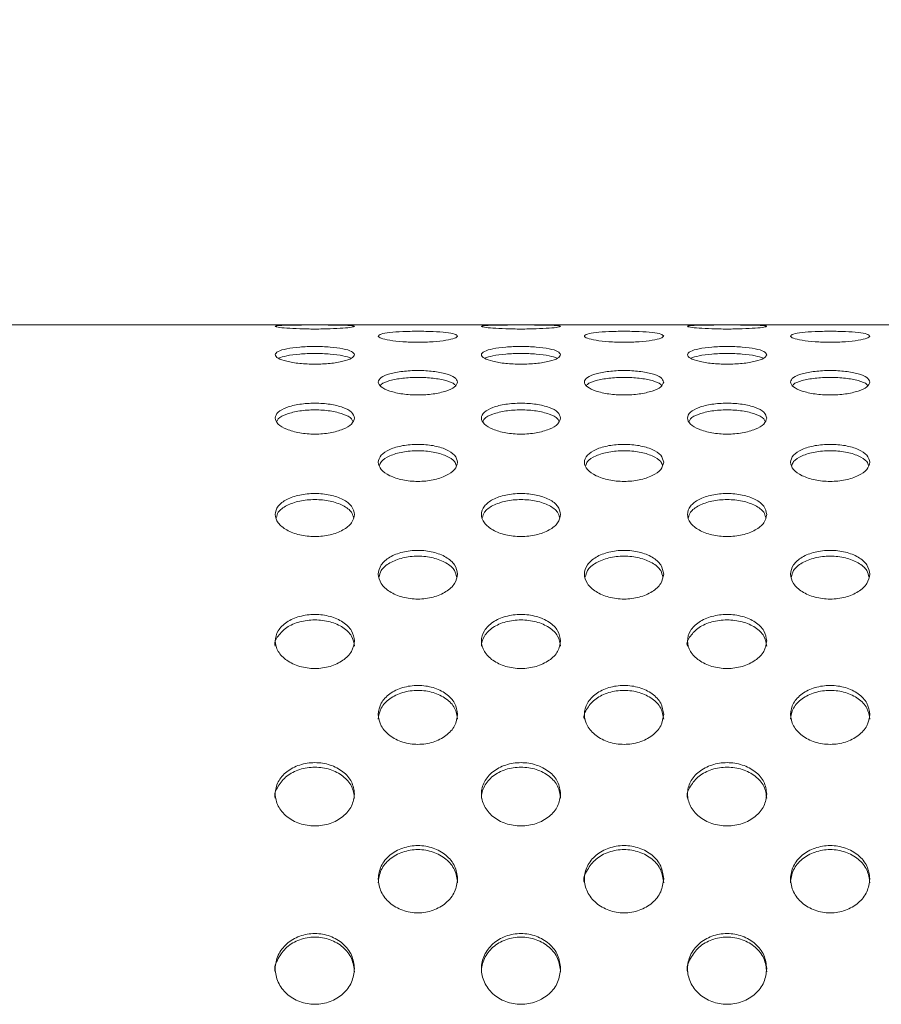
# Model space of a CAD drawing. Extents: x -1599 to 2598, y -1633 to -954.
# Drawn here: x 1158 to 1267, y -1203 to -1079 of the extents above; entities that cross this region are included whole.
import ezdxf

# ---------------------------------------------------------------- set-up
doc = ezdxf.new("R2010")
doc.units = 0
doc.header["$MEASUREMENT"] = 0
doc.layers.get('0').update_dxf_attribs({"linetype": 'CONTINUOUS'})
doc.layers.get('DEFPOINTS').update_dxf_attribs({"linetype": 'CONTINUOUS'})
doc.styles.get("Standard").update_dxf_attribs({"font": 'romans.shx'})
doc.dimstyles.get("Standard").update_dxf_attribs({"dimtxt": 0.18, "dimasz": 0.18, "dimexe": 0.18, "dimexo": 0.0625, "dimgap": 0.09, "dimtad": 0, "dimtih": 1, "dimtoh": 1, "dimdec": 4, "dimzin": 0, "dimdsep": 46, "dimtxsty": 'Standard', "dimcen": 0.09, "dimadec": 0, "dimazin": 0, "dimtfac": 1, "dimtdec": 4, "dimtofl": 0, "dimtmove": 0, "dimatfit": 3, "dimfxl": 0, "dimtolj": 1, "dimtzin": 0, "dimarcsym": 0})

# ---------------------------------------------------------------- blocks, each defined once
blk = doc.blocks.new('*D20')
at = {"lineweight": -2}
for p, q in [((932.32, -1110.95), (932.32, -996.08)), ((2457.09, -1110.95), (2457.09, -996.08)), ((977.32, -1014.08), (2412.09, -1014.08))]:
    blk.add_line(p, q, dxfattribs=at)
for points in [[(977.32, -1006.58), (977.32, -1021.58), (932.32, -1014.08)], [(2412.09, -1006.58), (2412.09, -1021.58), (2457.09, -1014.08)]]:
    blk.add_solid(points)
at = {"layer": 'DEFPOINTS', "color": 0}
for p in [(2457.09, -1014.08), (932.32, -1119.95), (2457.09, -1119.95)]:
    blk.add_point(p, dxfattribs=at)
at = {"insert": (1694.71, -978.08), "char_height": 36, "attachment_point": 5}
blk.add_mtext('\\A1;1525', dxfattribs=at)

msp = doc.modelspace()

# ---------------------------------------------------------------- linework, layer by layer
at = {"color": 7, "linetype": 'Continuous', "lineweight": 15}
msp.add_line((2456.71, -1117.14), (932.71, -1117.14), dxfattribs=at)
for points, knots in [([(1200.21, -1117.33), (1200.13, -1117.3), (1199.98, -1117.24), (1198.83, -1117.19), (1197.17, -1117.16), (1195.21, -1117.16), (1193.24, -1117.16), (1191.58, -1117.19), (1190.47, -1117.24), (1190.08, -1117.33), (1190.47, -1117.44), (1191.58, -1117.56), (1193.24, -1117.65), (1195.21, -1117.68), (1197.17, -1117.65), (1198.83, -1117.56), (1199.98, -1117.44), (1200.13, -1117.37), (1200.21, -1117.33)], [0, 0, 0, 0, 0.062671, 0.125242, 0.187671, 0.25, 0.312329, 0.374759, 0.437329, 0.5, 0.562671, 0.625242, 0.687671, 0.75, 0.812329, 0.874759, 0.93733, 1, 1, 1, 1]), ([(1226.21, -1117.33), (1226.13, -1117.3), (1225.98, -1117.24), (1224.83, -1117.19), (1223.17, -1117.16), (1221.21, -1117.16), (1219.24, -1117.16), (1217.58, -1117.19), (1216.47, -1117.24), (1216.08, -1117.33), (1216.47, -1117.44), (1217.58, -1117.56), (1219.24, -1117.65), (1221.21, -1117.68), (1223.17, -1117.65), (1224.83, -1117.56), (1225.98, -1117.44), (1226.13, -1117.37), (1226.21, -1117.33)], [0, 0, 0, 0, 0.062671, 0.125242, 0.187671, 0.25, 0.312329, 0.374759, 0.43733, 0.5, 0.562671, 0.625242, 0.687671, 0.75, 0.812329, 0.874759, 0.93733, 1, 1, 1, 1]), ([(1252.21, -1117.33), (1252.13, -1117.3), (1251.98, -1117.24), (1250.83, -1117.19), (1249.17, -1117.16), (1247.21, -1117.16), (1245.24, -1117.16), (1243.58, -1117.19), (1242.47, -1117.24), (1242.08, -1117.33), (1242.47, -1117.44), (1243.58, -1117.56), (1245.24, -1117.65), (1247.21, -1117.68), (1249.17, -1117.65), (1250.83, -1117.56), (1251.98, -1117.44), (1252.13, -1117.37), (1252.21, -1117.33)], [0, 0, 0, 0, 0.062671, 0.125242, 0.187671, 0.25, 0.312329, 0.374759, 0.437329, 0.5, 0.562671, 0.625242, 0.687671, 0.75, 0.812329, 0.874759, 0.93733, 1, 1, 1, 1]), ([(1213.21, -1118.56), (1213.13, -1118.47), (1212.98, -1118.3), (1211.83, -1118.1), (1210.17, -1117.98), (1208.21, -1117.94), (1206.24, -1117.98), (1204.58, -1118.1), (1203.47, -1118.3), (1203.08, -1118.56), (1203.47, -1118.84), (1204.58, -1119.1), (1206.24, -1119.29), (1208.21, -1119.36), (1210.17, -1119.29), (1211.83, -1119.1), (1212.98, -1118.84), (1213.13, -1118.65), (1213.21, -1118.56)], [0, 0, 0, 0, 0.062671, 0.125241, 0.187671, 0.25, 0.312329, 0.374759, 0.43733, 0.5, 0.562671, 0.625242, 0.687671, 0.75, 0.812329, 0.874759, 0.937329, 1, 1, 1, 1]), ([(1239.21, -1118.56), (1239.13, -1118.47), (1238.98, -1118.3), (1237.83, -1118.1), (1236.17, -1117.98), (1234.21, -1117.94), (1232.24, -1117.98), (1230.58, -1118.1), (1229.47, -1118.3), (1229.08, -1118.56), (1229.47, -1118.84), (1230.58, -1119.1), (1232.24, -1119.29), (1234.21, -1119.36), (1236.17, -1119.29), (1237.83, -1119.1), (1238.98, -1118.84), (1239.13, -1118.65), (1239.21, -1118.56)], [0, 0, 0, 0, 0.062671, 0.125242, 0.187671, 0.25, 0.312329, 0.374759, 0.43733, 0.5, 0.562671, 0.625242, 0.687671, 0.75, 0.812329, 0.874758, 0.937329, 1, 1, 1, 1]), ([(1265.21, -1118.56), (1265.13, -1118.47), (1264.98, -1118.3), (1263.83, -1118.1), (1262.17, -1117.98), (1260.21, -1117.94), (1258.24, -1117.98), (1256.58, -1118.1), (1255.47, -1118.3), (1255.08, -1118.56), (1255.47, -1118.84), (1256.58, -1119.1), (1258.24, -1119.29), (1260.21, -1119.36), (1262.17, -1119.29), (1263.83, -1119.1), (1264.98, -1118.84), (1265.13, -1118.65), (1265.21, -1118.56)], [0, 0, 0, 0, 0.06267, 0.125242, 0.187671, 0.25, 0.312329, 0.374759, 0.43733, 0.5, 0.562671, 0.625242, 0.687671, 0.75, 0.812329, 0.874758, 0.937329, 1, 1, 1, 1]), ([(1200.21, -1120.91), (1200.13, -1120.77), (1199.98, -1120.48), (1198.83, -1120.14), (1197.17, -1119.92), (1195.21, -1119.85), (1193.24, -1119.92), (1191.58, -1120.14), (1190.47, -1120.48), (1190.08, -1120.91), (1190.47, -1121.36), (1191.58, -1121.76), (1193.24, -1122.04), (1195.21, -1122.14), (1197.17, -1122.04), (1198.83, -1121.76), (1199.98, -1121.36), (1200.13, -1121.06), (1200.21, -1120.91)], [0, 0, 0, 0, 0.062671, 0.125242, 0.187671, 0.25, 0.312329, 0.374759, 0.43733, 0.5, 0.562671, 0.625242, 0.687671, 0.75, 0.812329, 0.874759, 0.93733, 1, 1, 1, 1]), ([(1226.21, -1120.91), (1226.13, -1120.77), (1225.98, -1120.48), (1224.83, -1120.14), (1223.17, -1119.92), (1221.21, -1119.85), (1219.24, -1119.92), (1217.58, -1120.14), (1216.47, -1120.48), (1216.08, -1120.91), (1216.47, -1121.36), (1217.58, -1121.76), (1219.24, -1122.04), (1221.21, -1122.14), (1223.17, -1122.04), (1224.83, -1121.76), (1225.98, -1121.36), (1226.13, -1121.06), (1226.21, -1120.91)], [0, 0, 0, 0, 0.062671, 0.125242, 0.187671, 0.25, 0.312329, 0.374759, 0.43733, 0.5, 0.562671, 0.625242, 0.687671, 0.75, 0.812329, 0.874759, 0.93733, 1, 1, 1, 1]), ([(1252.21, -1120.91), (1252.13, -1120.77), (1251.98, -1120.48), (1250.83, -1120.14), (1249.17, -1119.92), (1247.21, -1119.85), (1245.24, -1119.92), (1243.58, -1120.14), (1242.47, -1120.48), (1242.08, -1120.91), (1242.47, -1121.36), (1243.58, -1121.76), (1245.24, -1122.04), (1247.21, -1122.14), (1249.17, -1122.04), (1250.83, -1121.76), (1251.98, -1121.36), (1252.13, -1121.06), (1252.21, -1120.91)], [0, 0, 0, 0, 0.062671, 0.125242, 0.187671, 0.25, 0.312329, 0.374759, 0.43733, 0.5, 0.562671, 0.625242, 0.687671, 0.75, 0.812329, 0.874759, 0.93733, 1, 1, 1, 1]), ([(1199.79, -1121.36), (1199.48, -1121.25), (1198.85, -1121.02), (1197.16, -1120.81), (1195.21, -1120.73), (1193.25, -1120.81), (1191.56, -1121.02), (1190.93, -1121.25), (1190.62, -1121.36)], [0, 0, 0, 0, 0.162895, 0.331446, 0.499999, 0.668554, 0.837105, 1, 1, 1, 1]), ([(1225.79, -1121.36), (1225.48, -1121.25), (1224.85, -1121.02), (1223.16, -1120.81), (1221.21, -1120.73), (1219.25, -1120.81), (1217.56, -1121.02), (1216.93, -1121.25), (1216.62, -1121.36)], [0, 0, 0, 0, 0.162895, 0.331447, 0.5, 0.668554, 0.837106, 1, 1, 1, 1]), ([(1251.79, -1121.36), (1251.48, -1121.25), (1250.85, -1121.02), (1249.16, -1120.81), (1247.21, -1120.73), (1245.25, -1120.81), (1243.56, -1121.02), (1242.93, -1121.25), (1242.62, -1121.36)], [0, 0, 0, 0, 0.162895, 0.331446, 0.499999, 0.668554, 0.837105, 1, 1, 1, 1]), ([(1213.21, -1124.37), (1213.13, -1124.17), (1212.98, -1123.77), (1211.83, -1123.29), (1210.17, -1122.98), (1208.21, -1122.87), (1206.24, -1122.98), (1204.58, -1123.29), (1203.47, -1123.77), (1203.08, -1124.36), (1203.47, -1124.98), (1204.58, -1125.52), (1206.24, -1125.9), (1208.21, -1126.03), (1210.17, -1125.9), (1211.83, -1125.52), (1212.98, -1124.98), (1213.13, -1124.57), (1213.21, -1124.37)], [0, 0, 0, 0, 0.062671, 0.125241, 0.187671, 0.25, 0.312329, 0.374759, 0.437329, 0.5, 0.562671, 0.625242, 0.687671, 0.75, 0.812329, 0.874759, 0.93733, 1, 1, 1, 1]), ([(1212.93, -1124.81), (1212.9, -1124.75), (1212.77, -1124.51), (1211.8, -1124.16), (1210.18, -1123.84), (1208.21, -1123.74), (1206.24, -1123.84), (1204.62, -1124.16), (1203.65, -1124.51), (1203.51, -1124.75), (1203.49, -1124.81)], [0, 0, 0, 0, 0.0412914, 0.1941902, 0.3470941, 0.4999997, 0.6529052, 0.8058092, 0.9587086, 1, 1, 1, 1]), ([(1239.21, -1124.37), (1239.13, -1124.17), (1238.98, -1123.77), (1237.83, -1123.29), (1236.17, -1122.98), (1234.21, -1122.87), (1232.24, -1122.98), (1230.58, -1123.29), (1229.47, -1123.77), (1229.08, -1124.36), (1229.47, -1124.98), (1230.58, -1125.52), (1232.24, -1125.9), (1234.21, -1126.03), (1236.17, -1125.9), (1237.83, -1125.52), (1238.98, -1124.98), (1239.13, -1124.57), (1239.21, -1124.37)], [0, 0, 0, 0, 0.062671, 0.125242, 0.187671, 0.25, 0.312329, 0.374759, 0.437329, 0.5, 0.562671, 0.625242, 0.687671, 0.75, 0.812329, 0.874759, 0.93733, 1, 1, 1, 1]), ([(1238.93, -1124.81), (1238.9, -1124.75), (1238.77, -1124.51), (1237.8, -1124.16), (1236.18, -1123.84), (1234.21, -1123.74), (1232.24, -1123.84), (1230.62, -1124.16), (1229.65, -1124.51), (1229.51, -1124.75), (1229.49, -1124.81)], [0, 0, 0, 0, 0.041291, 0.194191, 0.347094, 0.500001, 0.652906, 0.805809, 0.958709, 1, 1, 1, 1]), ([(1265.21, -1124.37), (1265.13, -1124.17), (1264.98, -1123.77), (1263.83, -1123.29), (1262.17, -1122.98), (1260.21, -1122.87), (1258.24, -1122.98), (1256.58, -1123.29), (1255.47, -1123.77), (1255.08, -1124.36), (1255.47, -1124.98), (1256.58, -1125.52), (1258.24, -1125.9), (1260.21, -1126.03), (1262.17, -1125.9), (1263.83, -1125.52), (1264.98, -1124.98), (1265.13, -1124.57), (1265.21, -1124.37)], [0, 0, 0, 0, 0.062671, 0.125242, 0.187671, 0.25, 0.312329, 0.374759, 0.437329, 0.5, 0.562671, 0.625242, 0.687671, 0.75, 0.812329, 0.874759, 0.93733, 1, 1, 1, 1]), ([(1264.93, -1124.81), (1264.9, -1124.75), (1264.77, -1124.51), (1263.8, -1124.16), (1262.18, -1123.84), (1260.21, -1123.74), (1258.24, -1123.84), (1256.62, -1124.16), (1255.65, -1124.51), (1255.51, -1124.75), (1255.49, -1124.81)], [0, 0, 0, 0, 0.041291, 0.194191, 0.347094, 0.5, 0.652905, 0.805809, 0.958709, 1, 1, 1, 1]), ([(1200.21, -1128.9), (1200.13, -1128.65), (1199.98, -1128.14), (1198.83, -1127.53), (1197.17, -1127.12), (1195.21, -1126.98), (1193.24, -1127.12), (1191.58, -1127.53), (1190.47, -1128.15), (1190.08, -1128.9), (1190.47, -1129.67), (1191.58, -1130.35), (1193.24, -1130.81), (1195.21, -1130.98), (1197.17, -1130.81), (1198.83, -1130.35), (1199.98, -1129.67), (1200.13, -1129.16), (1200.21, -1128.9)], [0, 0, 0, 0, 0.06267, 0.125242, 0.187671, 0.25, 0.312329, 0.374758, 0.43733, 0.5, 0.562671, 0.625242, 0.687671, 0.75, 0.812329, 0.874758, 0.937329, 1, 1, 1, 1]), ([(1226.21, -1128.9), (1226.13, -1128.65), (1225.98, -1128.14), (1224.83, -1127.53), (1223.17, -1127.12), (1221.21, -1126.98), (1219.24, -1127.12), (1217.58, -1127.53), (1216.47, -1128.15), (1216.08, -1128.9), (1216.47, -1129.67), (1217.58, -1130.35), (1219.24, -1130.81), (1221.21, -1130.98), (1223.17, -1130.81), (1224.83, -1130.35), (1225.98, -1129.67), (1226.13, -1129.16), (1226.21, -1128.9)], [0, 0, 0, 0, 0.06267, 0.125242, 0.187671, 0.25, 0.312329, 0.374759, 0.43733, 0.5, 0.562671, 0.625242, 0.687671, 0.75, 0.812329, 0.874758, 0.937329, 1, 1, 1, 1]), ([(1252.21, -1128.9), (1252.13, -1128.65), (1251.98, -1128.14), (1250.83, -1127.53), (1249.17, -1127.12), (1247.21, -1126.98), (1245.24, -1127.12), (1243.58, -1127.53), (1242.47, -1128.15), (1242.08, -1128.9), (1242.47, -1129.67), (1243.58, -1130.35), (1245.24, -1130.81), (1247.21, -1130.98), (1249.17, -1130.81), (1250.83, -1130.35), (1251.98, -1129.67), (1252.13, -1129.16), (1252.21, -1128.9)], [0, 0, 0, 0, 0.06267, 0.125242, 0.187671, 0.25, 0.312329, 0.374758, 0.43733, 0.5, 0.562671, 0.625242, 0.687671, 0.75, 0.812329, 0.874758, 0.937329, 1, 1, 1, 1]), ([(1199.99, -1129.32), (1199.95, -1129.21), (1199.82, -1128.86), (1198.81, -1128.37), (1197.18, -1127.96), (1195.21, -1127.83), (1193.24, -1127.96), (1191.61, -1128.37), (1190.6, -1128.86), (1190.46, -1129.21), (1190.42, -1129.32)], [0, 0, 0, 0, 0.064139, 0.209423, 0.35471, 0.499999, 0.64529, 0.790578, 0.935862, 1, 1, 1, 1]), ([(1225.99, -1129.32), (1225.95, -1129.21), (1225.82, -1128.86), (1224.81, -1128.37), (1223.18, -1127.96), (1221.21, -1127.83), (1219.24, -1127.96), (1217.61, -1128.37), (1216.6, -1128.86), (1216.46, -1129.21), (1216.42, -1129.32)], [0, 0, 0, 0, 0.064139, 0.209422, 0.35471, 0.5, 0.64529, 0.790578, 0.935861, 1, 1, 1, 1]), ([(1251.99, -1129.32), (1251.95, -1129.21), (1251.82, -1128.86), (1250.81, -1128.37), (1249.18, -1127.96), (1247.21, -1127.83), (1245.24, -1127.96), (1243.61, -1128.37), (1242.6, -1128.86), (1242.46, -1129.21), (1242.42, -1129.32)], [0, 0, 0, 0, 0.064139, 0.209423, 0.35471, 0.499999, 0.64529, 0.790578, 0.935862, 1, 1, 1, 1]), ([(1213.21, -1134.48), (1213.13, -1134.17), (1212.98, -1133.57), (1211.83, -1132.82), (1210.17, -1132.33), (1208.21, -1132.16), (1206.24, -1132.33), (1204.58, -1132.82), (1203.47, -1133.57), (1203.08, -1134.47), (1203.47, -1135.41), (1204.58, -1136.21), (1206.24, -1136.76), (1208.21, -1136.96), (1210.17, -1136.76), (1211.83, -1136.21), (1212.98, -1135.4), (1213.13, -1134.79), (1213.21, -1134.48)], [0, 0, 0, 0, 0.062671, 0.125241, 0.187671, 0.25, 0.312329, 0.374758, 0.437329, 0.5, 0.562671, 0.625241, 0.687671, 0.75, 0.812329, 0.874759, 0.937329, 1, 1, 1, 1]), ([(1239.21, -1134.48), (1239.13, -1134.17), (1238.98, -1133.57), (1237.83, -1132.82), (1236.17, -1132.33), (1234.21, -1132.16), (1232.24, -1132.33), (1230.58, -1132.82), (1229.47, -1133.57), (1229.08, -1134.47), (1229.47, -1135.41), (1230.58, -1136.21), (1232.24, -1136.76), (1234.21, -1136.96), (1236.17, -1136.76), (1237.83, -1136.21), (1238.98, -1135.4), (1239.13, -1134.79), (1239.21, -1134.48)], [0, 0, 0, 0, 0.062671, 0.125241, 0.187671, 0.25, 0.312329, 0.374758, 0.437329, 0.5, 0.562671, 0.625241, 0.687671, 0.75, 0.812329, 0.874758, 0.937329, 1, 1, 1, 1]), ([(1265.21, -1134.48), (1265.13, -1134.17), (1264.98, -1133.57), (1263.83, -1132.82), (1262.17, -1132.33), (1260.21, -1132.16), (1258.24, -1132.33), (1256.58, -1132.82), (1255.47, -1133.57), (1255.08, -1134.47), (1255.47, -1135.41), (1256.58, -1136.21), (1258.24, -1136.76), (1260.21, -1136.96), (1262.17, -1136.76), (1263.83, -1136.21), (1264.98, -1135.4), (1265.13, -1134.79), (1265.21, -1134.48)], [0, 0, 0, 0, 0.062671, 0.125241, 0.187671, 0.25, 0.312329, 0.374758, 0.437329, 0.5, 0.562671, 0.625241, 0.687671, 0.75, 0.812329, 0.874758, 0.937329, 1, 1, 1, 1]), ([(1213.04, -1134.88), (1212.99, -1134.72), (1212.85, -1134.25), (1211.81, -1133.63), (1210.18, -1133.13), (1208.21, -1132.97), (1206.24, -1133.13), (1204.6, -1133.63), (1203.57, -1134.25), (1203.43, -1134.72), (1203.38, -1134.88)], [0, 0, 0, 0, 0.0779513, 0.2186307, 0.3593145, 0.4999998, 0.6406851, 0.7813689, 0.9220489, 1, 1, 1, 1]), ([(1239.04, -1134.88), (1238.99, -1134.72), (1238.85, -1134.25), (1237.81, -1133.63), (1236.18, -1133.13), (1234.21, -1132.97), (1232.24, -1133.13), (1230.6, -1133.63), (1229.57, -1134.25), (1229.43, -1134.72), (1229.38, -1134.88)], [0, 0, 0, 0, 0.077951, 0.218631, 0.359314, 0.500001, 0.640686, 0.781369, 0.922049, 1, 1, 1, 1]), ([(1265.04, -1134.88), (1264.99, -1134.72), (1264.85, -1134.25), (1263.81, -1133.63), (1262.18, -1133.13), (1260.21, -1132.97), (1258.24, -1133.13), (1256.6, -1133.63), (1255.57, -1134.25), (1255.43, -1134.72), (1255.38, -1134.88)], [0, 0, 0, 0, 0.077951, 0.218631, 0.359314, 0.5, 0.640685, 0.781369, 0.922049, 1, 1, 1, 1]), ([(1200.21, -1141.06), (1200.13, -1140.71), (1199.98, -1140), (1198.83, -1139.12), (1197.17, -1138.55), (1195.21, -1138.35), (1193.24, -1138.55), (1191.58, -1139.12), (1190.47, -1140), (1190.08, -1141.06), (1190.47, -1142.13), (1191.58, -1143.07), (1193.24, -1143.7), (1195.21, -1143.92), (1197.17, -1143.7), (1198.83, -1143.07), (1199.98, -1142.13), (1200.13, -1141.42), (1200.21, -1141.06)], [0, 0, 0, 0, 0.062671, 0.125242, 0.187671, 0.25, 0.312329, 0.374758, 0.437329, 0.5, 0.562671, 0.625241, 0.687671, 0.75, 0.812329, 0.874758, 0.937329, 1, 1, 1, 1]), ([(1226.21, -1141.06), (1226.13, -1140.71), (1225.98, -1140), (1224.83, -1139.12), (1223.17, -1138.55), (1221.21, -1138.35), (1219.24, -1138.55), (1217.58, -1139.12), (1216.47, -1140), (1216.08, -1141.06), (1216.47, -1142.13), (1217.58, -1143.07), (1219.24, -1143.7), (1221.21, -1143.92), (1223.17, -1143.7), (1224.83, -1143.07), (1225.98, -1142.13), (1226.13, -1141.42), (1226.21, -1141.06)], [0, 0, 0, 0, 0.062671, 0.125242, 0.187671, 0.25, 0.312329, 0.374759, 0.437329, 0.5, 0.562671, 0.625242, 0.687671, 0.75, 0.812329, 0.874759, 0.937329, 1, 1, 1, 1]), ([(1252.21, -1141.06), (1252.13, -1140.71), (1251.98, -1140), (1250.83, -1139.12), (1249.17, -1138.55), (1247.21, -1138.35), (1245.24, -1138.55), (1243.58, -1139.12), (1242.47, -1140), (1242.08, -1141.06), (1242.47, -1142.13), (1243.58, -1143.07), (1245.24, -1143.7), (1247.21, -1143.92), (1249.17, -1143.7), (1250.83, -1143.07), (1251.98, -1142.13), (1252.13, -1141.42), (1252.21, -1141.06)], [0, 0, 0, 0, 0.062671, 0.125242, 0.187671, 0.25, 0.312329, 0.374758, 0.437329, 0.5, 0.562671, 0.625241, 0.687671, 0.75, 0.812329, 0.874758, 0.937329, 1, 1, 1, 1]), ([(1200.07, -1141.44), (1200.01, -1141.22), (1199.87, -1140.65), (1198.82, -1139.89), (1197.18, -1139.32), (1195.21, -1139.12), (1193.24, -1139.32), (1191.6, -1139.89), (1190.54, -1140.65), (1190.4, -1141.22), (1190.35, -1141.44)], [0, 0, 0, 0, 0.08732, 0.224878, 0.362437, 0.499999, 0.637563, 0.775122, 0.91268, 1, 1, 1, 1]), ([(1226.07, -1141.44), (1226.01, -1141.22), (1225.87, -1140.65), (1224.82, -1139.89), (1223.18, -1139.32), (1221.21, -1139.12), (1219.24, -1139.32), (1217.6, -1139.89), (1216.54, -1140.65), (1216.4, -1141.22), (1216.35, -1141.44)], [0, 0, 0, 0, 0.08732, 0.224878, 0.362438, 0.5, 0.637562, 0.775123, 0.912679, 1, 1, 1, 1]), ([(1252.07, -1141.44), (1252.01, -1141.22), (1251.87, -1140.65), (1250.82, -1139.89), (1249.18, -1139.32), (1247.21, -1139.12), (1245.24, -1139.32), (1243.6, -1139.89), (1242.54, -1140.65), (1242.4, -1141.22), (1242.35, -1141.44)], [0, 0, 0, 0, 0.08732, 0.224878, 0.362437, 0.499999, 0.637563, 0.775122, 0.91268, 1, 1, 1, 1]), ([(1213.21, -1148.59), (1213.13, -1148.19), (1212.98, -1147.39), (1211.83, -1146.4), (1210.17, -1145.74), (1208.21, -1145.51), (1206.24, -1145.74), (1204.58, -1146.4), (1203.47, -1147.39), (1203.08, -1148.59), (1203.47, -1149.81), (1204.58, -1150.85), (1206.24, -1151.56), (1208.21, -1151.82), (1210.17, -1151.56), (1211.83, -1150.85), (1212.98, -1149.8), (1213.13, -1149), (1213.21, -1148.59)], [0, 0, 0, 0, 0.062671, 0.125242, 0.187671, 0.25, 0.312329, 0.374759, 0.43733, 0.5, 0.562671, 0.625242, 0.687672, 0.75, 0.812329, 0.874759, 0.937329, 1, 1, 1, 1]), ([(1213.09, -1148.95), (1213.03, -1148.68), (1212.89, -1148.01), (1211.82, -1147.12), (1210.17, -1146.47), (1208.21, -1146.24), (1206.24, -1146.47), (1204.6, -1147.12), (1203.52, -1148.01), (1203.38, -1148.68), (1203.32, -1148.95)], [0, 0, 0, 0, 0.094183, 0.229452, 0.364725, 0.5, 0.635275, 0.770547, 0.905817, 1, 1, 1, 1]), ([(1239.21, -1148.59), (1239.13, -1148.19), (1238.98, -1147.39), (1237.83, -1146.4), (1236.17, -1145.74), (1234.21, -1145.51), (1232.24, -1145.74), (1230.58, -1146.4), (1229.47, -1147.39), (1229.08, -1148.59), (1229.47, -1149.81), (1230.58, -1150.85), (1232.24, -1151.56), (1234.21, -1151.82), (1236.17, -1151.56), (1237.83, -1150.85), (1238.98, -1149.8), (1239.13, -1149), (1239.21, -1148.59)], [0, 0, 0, 0, 0.062671, 0.125242, 0.187671, 0.25, 0.312329, 0.374759, 0.43733, 0.5, 0.562671, 0.625242, 0.687671, 0.75, 0.81233, 0.874759, 0.937329, 1, 1, 1, 1]), ([(1239.09, -1148.95), (1239.03, -1148.68), (1238.89, -1148.01), (1237.82, -1147.12), (1236.17, -1146.47), (1234.21, -1146.24), (1232.24, -1146.47), (1230.6, -1147.12), (1229.52, -1148.01), (1229.38, -1148.68), (1229.32, -1148.95)], [0, 0, 0, 0, 0.094183, 0.229453, 0.364725, 0.500001, 0.635275, 0.770547, 0.905817, 1, 1, 1, 1]), ([(1265.21, -1148.59), (1265.13, -1148.19), (1264.98, -1147.39), (1263.83, -1146.4), (1262.17, -1145.74), (1260.21, -1145.51), (1258.24, -1145.74), (1256.58, -1146.4), (1255.47, -1147.39), (1255.08, -1148.59), (1255.47, -1149.81), (1256.58, -1150.85), (1258.24, -1151.56), (1260.21, -1151.82), (1262.17, -1151.56), (1263.83, -1150.85), (1264.98, -1149.8), (1265.13, -1149), (1265.21, -1148.59)], [0, 0, 0, 0, 0.062671, 0.125242, 0.187671, 0.25, 0.312329, 0.374759, 0.43733, 0.5, 0.562671, 0.625242, 0.687672, 0.75, 0.812329, 0.874759, 0.937329, 1, 1, 1, 1]), ([(1265.09, -1148.95), (1265.03, -1148.68), (1264.89, -1148.01), (1263.82, -1147.12), (1262.17, -1146.47), (1260.21, -1146.24), (1258.24, -1146.47), (1256.6, -1147.12), (1255.52, -1148.01), (1255.38, -1148.68), (1255.32, -1148.95)], [0, 0, 0, 0, 0.0941829, 0.2294525, 0.3647251, 0.4999998, 0.6352745, 0.7705475, 0.9058171, 1, 1, 1, 1]), ([(1200.21, -1157.02), (1200.13, -1156.58), (1199.98, -1155.69), (1198.83, -1154.58), (1197.17, -1153.85), (1195.21, -1153.59), (1193.24, -1153.85), (1191.58, -1154.58), (1190.47, -1155.69), (1190.08, -1157.02), (1190.47, -1158.37), (1191.58, -1159.52), (1193.24, -1160.31), (1195.21, -1160.58), (1197.17, -1160.31), (1198.83, -1159.52), (1199.98, -1158.37), (1200.13, -1157.47), (1200.21, -1157.02)], [0, 0, 0, 0, 0.062671, 0.125242, 0.187671, 0.25, 0.312329, 0.374758, 0.437329, 0.5, 0.562671, 0.625242, 0.687671, 0.75, 0.812329, 0.874758, 0.937329, 1, 1, 1, 1]), ([(1226.21, -1157.02), (1226.13, -1156.58), (1225.98, -1155.69), (1224.83, -1154.58), (1223.17, -1153.85), (1221.21, -1153.59), (1219.24, -1153.85), (1217.58, -1154.58), (1216.47, -1155.69), (1216.08, -1157.02), (1216.47, -1158.37), (1217.58, -1159.52), (1219.24, -1160.31), (1221.21, -1160.58), (1223.17, -1160.31), (1224.83, -1159.52), (1225.98, -1158.37), (1226.13, -1157.47), (1226.21, -1157.02)], [0, 0, 0, 0, 0.062671, 0.125242, 0.187671, 0.25, 0.312329, 0.374759, 0.437329, 0.5, 0.562671, 0.625242, 0.687671, 0.75, 0.812329, 0.874758, 0.937329, 1, 1, 1, 1]), ([(1252.21, -1157.02), (1252.13, -1156.58), (1251.98, -1155.69), (1250.83, -1154.58), (1249.17, -1153.85), (1247.21, -1153.59), (1245.24, -1153.85), (1243.58, -1154.58), (1242.47, -1155.69), (1242.08, -1157.02), (1242.47, -1158.37), (1243.58, -1159.52), (1245.24, -1160.31), (1247.21, -1160.58), (1249.17, -1160.31), (1250.83, -1159.52), (1251.98, -1158.37), (1252.13, -1157.47), (1252.21, -1157.02)], [0, 0, 0, 0, 0.062671, 0.125242, 0.187671, 0.25, 0.312329, 0.374758, 0.437329, 0.5, 0.562671, 0.625242, 0.687671, 0.75, 0.812329, 0.874758, 0.937329, 1, 1, 1, 1]), ([(1200.21, -1157.68), (1200.13, -1157.24), (1199.98, -1156.36), (1198.83, -1155.26), (1197.17, -1154.53), (1195.2, -1154.28), (1193.25, -1154.53), (1191.55, -1155.26), (1190.56, -1156.35), (1190, -1157.27), (1190.21, -1157.68), (1190.21, -1157.68)], [0, 0, 0, 0, 0.124996, 0.249994, 0.374995, 0.499998, 0.625002, 0.750003, 0.875001, 0.999997, 1, 1, 1, 1]), ([(1226.21, -1157.68), (1226.13, -1157.24), (1225.98, -1156.36), (1224.83, -1155.26), (1223.17, -1154.53), (1221.21, -1154.28), (1219.24, -1154.53), (1217.58, -1155.26), (1216.47, -1156.36), (1216.21, -1157.25), (1216.21, -1157.68), (1216.21, -1157.68)], [0, 0, 0, 0, 0.124996, 0.249994, 0.374996, 0.499999, 0.625002, 0.750004, 0.875001, 0.999997, 1, 1, 1, 1]), ([(1252.21, -1157.68), (1252.13, -1157.24), (1251.98, -1156.36), (1250.83, -1155.26), (1249.17, -1154.53), (1247.2, -1154.28), (1245.25, -1154.53), (1243.55, -1155.26), (1242.56, -1156.35), (1242, -1157.27), (1242.21, -1157.68), (1242.21, -1157.68)], [0, 0, 0, 0, 0.124996, 0.249994, 0.374995, 0.499998, 0.625002, 0.750003, 0.875001, 0.999997, 1, 1, 1, 1]), ([(1213.21, -1166.29), (1213.13, -1165.8), (1212.98, -1164.83), (1211.83, -1163.62), (1210.17, -1162.82), (1208.21, -1162.54), (1206.24, -1162.82), (1204.58, -1163.62), (1203.47, -1164.83), (1203.08, -1166.28), (1203.47, -1167.75), (1204.58, -1169.01), (1206.24, -1169.86), (1208.21, -1170.16), (1210.17, -1169.86), (1211.83, -1169.01), (1212.98, -1167.75), (1213.13, -1166.77), (1213.21, -1166.29)], [0, 0, 0, 0, 0.062671, 0.125241, 0.187671, 0.25, 0.312329, 0.374758, 0.437329, 0.5, 0.562671, 0.625241, 0.687671, 0.75, 0.812329, 0.874759, 0.937329, 1, 1, 1, 1]), ([(1213.21, -1166.89), (1213.13, -1166.41), (1212.98, -1165.45), (1211.83, -1164.24), (1210.17, -1163.44), (1208.21, -1163.16), (1206.24, -1163.44), (1204.58, -1164.25), (1203.47, -1165.43), (1203.21, -1166.46), (1203.21, -1166.89), (1203.21, -1166.89)], [0, 0, 0, 0, 0.1249956, 0.2499933, 0.3749952, 0.4999984, 0.6250016, 0.7500035, 0.8750017, 0.9999971, 1, 1, 1, 1]), ([(1239.21, -1166.89), (1239.13, -1166.41), (1238.98, -1165.45), (1237.83, -1164.24), (1236.17, -1163.44), (1234.2, -1163.17), (1232.25, -1163.44), (1230.55, -1164.25), (1229.56, -1165.42), (1229, -1166.48), (1229.21, -1166.89), (1229.21, -1166.89)], [0, 0, 0, 0, 0.124996, 0.249994, 0.374995, 0.499999, 0.625002, 0.750003, 0.875001, 0.999997, 1, 1, 1, 1]), ([(1239.21, -1166.29), (1239.13, -1165.8), (1238.98, -1164.83), (1237.83, -1163.62), (1236.17, -1162.82), (1234.21, -1162.54), (1232.24, -1162.82), (1230.58, -1163.62), (1229.47, -1164.83), (1229.08, -1166.28), (1229.47, -1167.75), (1230.58, -1169.01), (1232.24, -1169.86), (1234.21, -1170.16), (1236.17, -1169.86), (1237.83, -1169.01), (1238.98, -1167.75), (1239.13, -1166.77), (1239.21, -1166.29)], [0, 0, 0, 0, 0.062671, 0.125242, 0.187671, 0.25, 0.312329, 0.374758, 0.437329, 0.5, 0.562671, 0.625242, 0.687671, 0.75, 0.812329, 0.874758, 0.937329, 1, 1, 1, 1]), ([(1265.21, -1166.29), (1265.13, -1165.8), (1264.98, -1164.83), (1263.83, -1163.62), (1262.17, -1162.82), (1260.21, -1162.54), (1258.24, -1162.82), (1256.58, -1163.62), (1255.47, -1164.83), (1255.08, -1166.28), (1255.47, -1167.75), (1256.58, -1169.01), (1258.24, -1169.86), (1260.21, -1170.16), (1262.17, -1169.86), (1263.83, -1169.01), (1264.98, -1167.75), (1265.13, -1166.77), (1265.21, -1166.29)], [0, 0, 0, 0, 0.062671, 0.125242, 0.187671, 0.25, 0.312329, 0.374758, 0.437329, 0.5, 0.562671, 0.625241, 0.687671, 0.75, 0.812329, 0.874759, 0.937329, 1, 1, 1, 1]), ([(1265.21, -1166.89), (1265.13, -1166.41), (1264.98, -1165.45), (1263.83, -1164.24), (1262.17, -1163.44), (1260.21, -1163.16), (1258.24, -1163.44), (1256.58, -1164.25), (1255.47, -1165.43), (1255.21, -1166.46), (1255.21, -1166.89), (1255.21, -1166.89)], [0, 0, 0, 0, 0.124996, 0.249994, 0.374995, 0.499998, 0.625002, 0.750004, 0.875002, 0.999997, 1, 1, 1, 1]), ([(1200.21, -1176.31), (1200.13, -1175.79), (1199.98, -1174.75), (1198.83, -1173.44), (1197.17, -1172.57), (1195.21, -1172.27), (1193.24, -1172.57), (1191.58, -1173.44), (1190.47, -1174.75), (1190.08, -1176.31), (1190.47, -1177.89), (1191.58, -1179.23), (1193.24, -1180.14), (1195.21, -1180.46), (1197.17, -1180.14), (1198.83, -1179.23), (1199.98, -1177.88), (1200.13, -1176.84), (1200.21, -1176.31)], [0, 0, 0, 0, 0.062671, 0.125242, 0.187671, 0.25, 0.312329, 0.374759, 0.437329, 0.5, 0.562671, 0.625242, 0.687671, 0.75, 0.812329, 0.874758, 0.937329, 1, 1, 1, 1]), ([(1226.21, -1176.31), (1226.13, -1175.79), (1225.98, -1174.75), (1224.83, -1173.44), (1223.17, -1172.57), (1221.21, -1172.27), (1219.24, -1172.57), (1217.58, -1173.44), (1216.47, -1174.75), (1216.08, -1176.31), (1216.47, -1177.89), (1217.58, -1179.23), (1219.24, -1180.14), (1221.21, -1180.46), (1223.17, -1180.14), (1224.83, -1179.23), (1225.98, -1177.88), (1226.13, -1176.84), (1226.21, -1176.31)], [0, 0, 0, 0, 0.062671, 0.125242, 0.187671, 0.25, 0.312329, 0.374759, 0.43733, 0.5, 0.562671, 0.625242, 0.687671, 0.75, 0.812329, 0.874758, 0.93733, 1, 1, 1, 1]), ([(1252.21, -1176.31), (1252.13, -1175.79), (1251.98, -1174.75), (1250.83, -1173.44), (1249.17, -1172.57), (1247.21, -1172.27), (1245.24, -1172.57), (1243.58, -1173.44), (1242.47, -1174.75), (1242.08, -1176.31), (1242.47, -1177.89), (1243.58, -1179.23), (1245.24, -1180.14), (1247.21, -1180.46), (1249.17, -1180.14), (1250.83, -1179.23), (1251.98, -1177.88), (1252.13, -1176.84), (1252.21, -1176.31)], [0, 0, 0, 0, 0.062671, 0.125242, 0.187671, 0.25, 0.312329, 0.374759, 0.437329, 0.5, 0.562671, 0.625242, 0.687671, 0.75, 0.812329, 0.874758, 0.937329, 1, 1, 1, 1]), ([(1200.21, -1176.86), (1200.13, -1176.34), (1199.98, -1175.31), (1198.83, -1174.01), (1197.17, -1173.14), (1195.21, -1172.84), (1193.25, -1173.14), (1191.56, -1174), (1190.55, -1175.31), (1190.03, -1176.34), (1190.21, -1176.86), (1190.21, -1176.86)], [0, 0, 0, 0, 0.124996, 0.249994, 0.374994, 0.499998, 0.625002, 0.750003, 0.875001, 0.999996, 1, 1, 1, 1]), ([(1226.21, -1176.86), (1226.13, -1176.34), (1225.98, -1175.31), (1224.83, -1174.01), (1223.17, -1173.14), (1221.21, -1172.84), (1219.24, -1173.14), (1217.58, -1174), (1216.47, -1175.32), (1216.21, -1176.32), (1216.21, -1176.86), (1216.21, -1176.86)], [0, 0, 0, 0, 0.124995, 0.249994, 0.374995, 0.499998, 0.625002, 0.750003, 0.875001, 0.999997, 1, 1, 1, 1]), ([(1252.21, -1176.86), (1252.13, -1176.34), (1251.98, -1175.31), (1250.83, -1174.01), (1249.17, -1173.14), (1247.21, -1172.84), (1245.25, -1173.14), (1243.56, -1174), (1242.55, -1175.31), (1242.03, -1176.34), (1242.21, -1176.86), (1242.21, -1176.86)], [0, 0, 0, 0, 0.124996, 0.249994, 0.374994, 0.499998, 0.625002, 0.750003, 0.875001, 0.999996, 1, 1, 1, 1]), ([(1213.21, -1187.03), (1213.13, -1186.47), (1212.98, -1185.37), (1211.83, -1183.97), (1210.17, -1183.05), (1208.21, -1182.72), (1206.24, -1183.05), (1204.58, -1183.97), (1203.47, -1185.37), (1203.08, -1187.03), (1203.47, -1188.7), (1204.58, -1190.13), (1206.24, -1191.09), (1208.21, -1191.43), (1210.17, -1191.09), (1211.83, -1190.13), (1212.98, -1188.7), (1213.13, -1187.58), (1213.21, -1187.03)], [0, 0, 0, 0, 0.062671, 0.125241, 0.187671, 0.25, 0.312329, 0.374758, 0.437329, 0.5, 0.562671, 0.625242, 0.687671, 0.75, 0.812329, 0.874759, 0.93733, 1, 1, 1, 1]), ([(1213.21, -1187.51), (1213.13, -1186.96), (1212.98, -1185.86), (1211.83, -1184.47), (1210.17, -1183.55), (1208.21, -1183.23), (1206.24, -1183.55), (1204.58, -1184.48), (1203.47, -1185.83), (1203.21, -1187.02), (1203.21, -1187.51), (1203.21, -1187.51)], [0, 0, 0, 0, 0.124996, 0.249994, 0.374995, 0.499999, 0.625002, 0.750004, 0.875002, 0.999997, 1, 1, 1, 1]), ([(1239.21, -1187.51), (1239.13, -1186.96), (1238.98, -1185.86), (1237.83, -1184.47), (1236.17, -1183.55), (1234.2, -1183.23), (1232.25, -1183.55), (1230.55, -1184.49), (1229.57, -1185.82), (1228.98, -1187.05), (1229.21, -1187.51), (1229.21, -1187.51)], [0, 0, 0, 0, 0.1249958, 0.2499945, 0.3749951, 0.4999992, 0.6250025, 0.7500035, 0.8750015, 0.9999973, 1, 1, 1, 1]), ([(1239.21, -1187.03), (1239.13, -1186.47), (1238.98, -1185.37), (1237.83, -1183.97), (1236.17, -1183.05), (1234.21, -1182.72), (1232.24, -1183.05), (1230.58, -1183.97), (1229.47, -1185.37), (1229.08, -1187.03), (1229.47, -1188.7), (1230.58, -1190.13), (1232.24, -1191.09), (1234.21, -1191.43), (1236.17, -1191.09), (1237.83, -1190.13), (1238.98, -1188.7), (1239.13, -1187.58), (1239.21, -1187.03)], [0, 0, 0, 0, 0.062671, 0.125242, 0.187671, 0.25, 0.312329, 0.374758, 0.437329, 0.5, 0.562671, 0.625242, 0.687671, 0.75, 0.812329, 0.874758, 0.93733, 1, 1, 1, 1]), ([(1265.21, -1187.03), (1265.13, -1186.47), (1264.98, -1185.37), (1263.83, -1183.97), (1262.17, -1183.05), (1260.21, -1182.72), (1258.24, -1183.05), (1256.58, -1183.97), (1255.47, -1185.37), (1255.08, -1187.03), (1255.47, -1188.7), (1256.58, -1190.13), (1258.24, -1191.09), (1260.21, -1191.43), (1262.17, -1191.09), (1263.83, -1190.13), (1264.98, -1188.7), (1265.13, -1187.58), (1265.21, -1187.03)], [0, 0, 0, 0, 0.062671, 0.125242, 0.187671, 0.25, 0.312329, 0.374758, 0.437329, 0.5, 0.562671, 0.625242, 0.687671, 0.75, 0.812329, 0.874758, 0.93733, 1, 1, 1, 1]), ([(1265.21, -1187.51), (1265.13, -1186.96), (1264.98, -1185.86), (1263.83, -1184.47), (1262.17, -1183.55), (1260.21, -1183.23), (1258.24, -1183.55), (1256.58, -1184.48), (1255.47, -1185.83), (1255.21, -1187.02), (1255.21, -1187.51), (1255.21, -1187.51)], [0, 0, 0, 0, 0.124996, 0.249994, 0.374995, 0.499999, 0.625002, 0.750004, 0.875002, 0.999997, 1, 1, 1, 1]), ([(1200.21, -1198.77), (1200.13, -1198.19), (1199.98, -1197.03), (1198.83, -1195.57), (1197.17, -1194.6), (1195.2, -1194.26), (1193.25, -1194.6), (1191.56, -1195.57), (1190.56, -1197.02), (1190.02, -1198.2), (1190.21, -1198.77), (1190.21, -1198.77)], [0, 0, 0, 0, 0.1249953, 0.2499936, 0.3749946, 0.4999979, 0.625002, 0.7500031, 0.8750014, 0.9999967, 1, 1, 1, 1]), ([(1200.21, -1198.35), (1200.13, -1197.77), (1199.98, -1196.6), (1198.83, -1195.14), (1197.17, -1194.16), (1195.21, -1193.82), (1193.24, -1194.16), (1191.58, -1195.14), (1190.47, -1196.61), (1190.08, -1198.35), (1190.47, -1200.11), (1191.58, -1201.61), (1193.24, -1202.61), (1195.21, -1202.97), (1197.17, -1202.61), (1198.83, -1201.61), (1199.98, -1200.11), (1200.13, -1198.94), (1200.21, -1198.35)], [0, 0, 0, 0, 0.062671, 0.125241, 0.187671, 0.25, 0.312329, 0.374759, 0.437329, 0.5, 0.562671, 0.625242, 0.687671, 0.75, 0.812329, 0.874758, 0.93733, 1, 1, 1, 1]), ([(1226.21, -1198.35), (1226.13, -1197.77), (1225.98, -1196.6), (1224.83, -1195.14), (1223.17, -1194.16), (1221.21, -1193.82), (1219.24, -1194.16), (1217.58, -1195.14), (1216.47, -1196.61), (1216.08, -1198.35), (1216.47, -1200.11), (1217.58, -1201.61), (1219.24, -1202.61), (1221.21, -1202.97), (1223.17, -1202.61), (1224.83, -1201.61), (1225.98, -1200.11), (1226.13, -1198.94), (1226.21, -1198.35)], [0, 0, 0, 0, 0.062671, 0.125241, 0.187671, 0.25, 0.312329, 0.374759, 0.437329, 0.5, 0.562671, 0.625242, 0.687671, 0.75, 0.812329, 0.874758, 0.93733, 1, 1, 1, 1]), ([(1226.21, -1198.77), (1226.13, -1198.19), (1225.98, -1197.03), (1224.83, -1195.57), (1223.17, -1194.6), (1221.21, -1194.26), (1219.24, -1194.6), (1217.58, -1195.57), (1216.47, -1197.03), (1216.21, -1198.18), (1216.21, -1198.77), (1216.21, -1198.77)], [0, 0, 0, 0, 0.124995, 0.249993, 0.374995, 0.499999, 0.625002, 0.750004, 0.875001, 0.999997, 1, 1, 1, 1]), ([(1252.21, -1198.77), (1252.13, -1198.19), (1251.98, -1197.03), (1250.83, -1195.57), (1249.17, -1194.6), (1247.2, -1194.26), (1245.25, -1194.6), (1243.56, -1195.57), (1242.56, -1197.02), (1242.02, -1198.2), (1242.21, -1198.77), (1242.21, -1198.77)], [0, 0, 0, 0, 0.1249953, 0.2499936, 0.3749946, 0.4999979, 0.625002, 0.7500031, 0.8750014, 0.9999967, 1, 1, 1, 1]), ([(1252.21, -1198.35), (1252.13, -1197.77), (1251.98, -1196.6), (1250.83, -1195.14), (1249.17, -1194.16), (1247.21, -1193.82), (1245.24, -1194.16), (1243.58, -1195.14), (1242.47, -1196.61), (1242.08, -1198.35), (1242.47, -1200.11), (1243.58, -1201.61), (1245.24, -1202.61), (1247.21, -1202.97), (1249.17, -1202.61), (1250.83, -1201.61), (1251.98, -1200.11), (1252.13, -1198.94), (1252.21, -1198.35)], [0, 0, 0, 0, 0.062671, 0.125241, 0.187671, 0.25, 0.312329, 0.374759, 0.437329, 0.5, 0.562671, 0.625242, 0.687671, 0.75, 0.812329, 0.874758, 0.93733, 1, 1, 1, 1])]:
    msp.add_open_spline(points, degree=3, knots=knots, dxfattribs=at)

# ---------------------------------------------------------------- dimensions: what is measured, and where the dimension line sits
dim = msp.add_linear_dim(base=(2457.09, -1014.08), p1=(932.32, -1119.95), p2=(2457.09, -1119.95), dimstyle='Standard', override={"dimscale": 18, "dimtxt": 2, "dimasz": 2.5, "dimexe": 1, "dimexo": 0.5, "dimgap": 1, "dimtad": 1, "dimtih": 0, "dimtoh": 0, "dimdec": 0, "dimzin": 1, "dimcen": 1, "dimclrd": 256, "dimclre": 256, "dimclrt": 256, "dimaunit": 1, "dimtdec": 0})
dim.commit()
dim.dimension.update_dxf_attribs({"geometry": '*D20', "text_midpoint": (1694.71, -978.08)})

doc.saveas('drawing.dxf')
